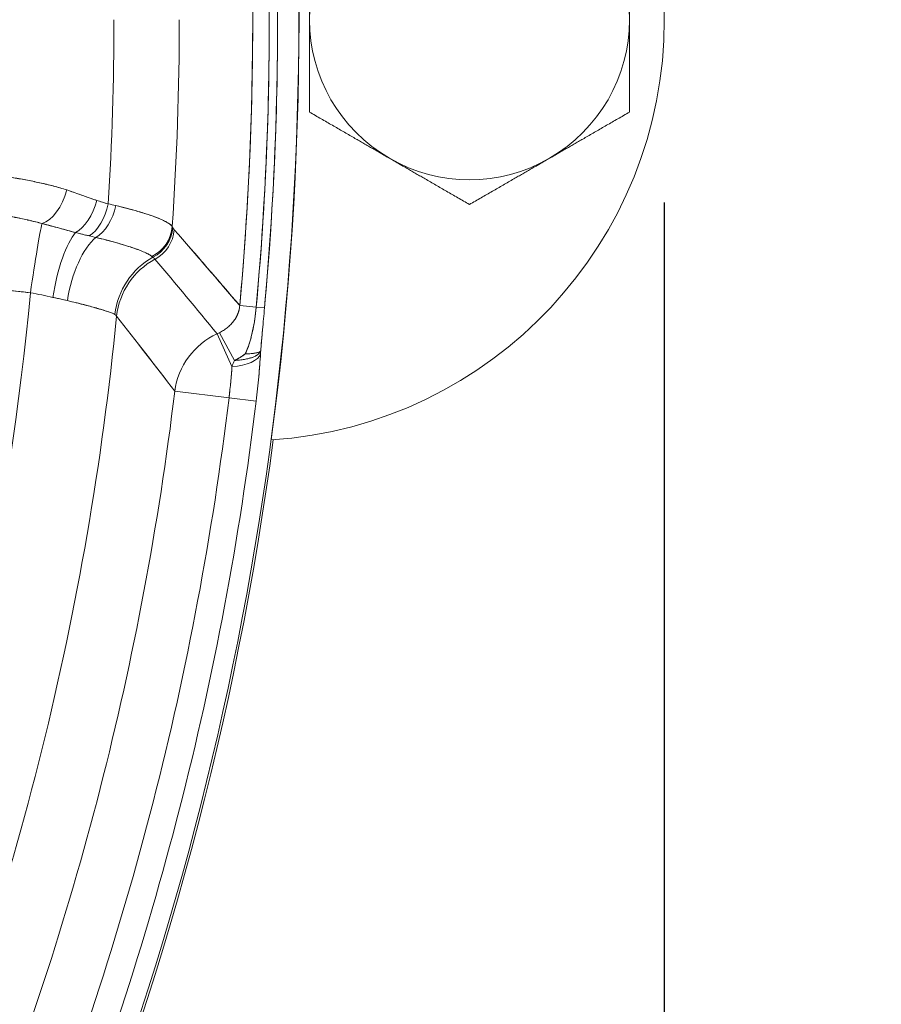
# Model space of a CAD drawing. Units: inches. Extents: x 8.8 to 74.8, y 0.1 to 41.3.
# Drawn here: x 20.8 to 22, y 13.6 to 14.9 of the extents above; entities that cross this region are included whole.
import ezdxf

# ---------------------------------------------------------------- set-up
doc = ezdxf.new("R2010")
doc.units = ezdxf.units.IN
doc.header["$MEASUREMENT"] = 0
doc.layers.add('Visible (ANSI)', color=7, linetype='Continuous', lineweight=50)
doc.styles.get("Standard").update_dxf_attribs({"font": 'arial.ttf'})
doc.dimstyles.new('AM_ANSI$0', dxfattribs={"dimtxt": 1, "dimasz": 1, "dimexe": 1.5, "dimexo": 0.15, "dimgap": 0.06, "dimtad": 0, "dimtih": 1, "dimtoh": 1, "dimdec": 4, "dimzin": 7, "dimdsep": 46, "dimlunit": 5, "dimtxsty": 'Standard', "dimcen": 0.2, "dimclrd": 256, "dimclre": 256, "dimclrt": 256, "dimadec": 0, "dimazin": 2, "dimtp": 0.1, "dimtm": 0.1, "dimtfac": 0.71, "dimtdec": 4, "dimtofl": 0, "dimtmove": 0, "dimatfit": 1, "dimfxl": 1, "dimtolj": 1, "dimtzin": 7, "dimlwd": -1, "dimlwe": -1, "dimarcsym": 1})

# ---------------------------------------------------------------- blocks, each defined once
blk = doc.blocks.new('*D11')
at = {"linetype": 'ByBlock', "transparency": 16777216}
for p, q in [((17.0966, 23.8205), (22.8609, 23.8205)), ((22.5609, 23.5205), (22.5609, 17.0449)), ((22.5609, 9.6591), (22.5609, 16.1347)), ((17.7955, 9.3591), (22.8609, 9.3591))]:
    blk.add_line(p, q, dxfattribs=at)
at = {"transparency": 16777216}
for points in [[(22.5109, 23.5205), (22.6109, 23.5205), (22.5609, 23.8205)], [(22.5109, 9.6591), (22.6109, 9.6591), (22.5609, 9.3591)]]:
    blk.add_solid(points, dxfattribs=at)
at = {"layer": 'DEFPOINTS', "color": 0, "transparency": 16777216}
for p in [(16.8466, 23.8205), (17.5455, 9.3591), (22.5609, 9.3591)]:
    blk.add_point(p, dxfattribs=at)
at = {"transparency": 16777216, "insert": (22.5609, 16.5898), "char_height": 0.3, "attachment_point": 5}
blk.add_mtext('\\A1;14 7/8"', dxfattribs=at)
blk = doc.blocks.new('*D12')
at = {"linetype": 'ByBlock', "transparency": 16777216}
for p, q in [((11.9787, 14.6591), (11.9787, 8.0729)), ((21.7247, 14.6591), (21.7247, 8.0729)), ((12.2787, 8.3729), (16.0298, 8.3729)), ((21.4247, 8.3729), (17.6736, 8.3729))]:
    blk.add_line(p, q, dxfattribs=at)
at = {"transparency": 16777216}
for points in [[(12.2787, 8.4229), (12.2787, 8.3229), (11.9787, 8.3729)], [(21.4247, 8.4229), (21.4247, 8.3229), (21.7247, 8.3729)]]:
    blk.add_solid(points, dxfattribs=at)
at = {"layer": 'DEFPOINTS', "color": 0, "transparency": 16777216}
for p in [(11.9787, 14.9091), (21.7247, 14.9091), (21.7247, 8.3729)]:
    blk.add_point(p, dxfattribs=at)
at = {"transparency": 16777216, "insert": (16.8517, 8.3729), "char_height": 0.3, "attachment_point": 5}
blk.add_mtext('\\A1;9 3/4"', dxfattribs=at)

msp = doc.modelspace()

# ---------------------------------------------------------------- linework, layer by layer
at = {"layer": 'Visible (ANSI)', "lineweight": 13}
for p, q in [((21.16615, 14.51579), (21.14353, 14.51785)), ((21.14353, 14.51785), (21.16615, 14.51579)), ((21.17749, 14.51476), (21.16615, 14.51579)), ((21.16615, 14.51579), (21.17749, 14.51476)), ((21.13286, 14.43458), (21.11263, 14.47924)), ((21.11263, 14.47924), (21.13286, 14.43458)), ((21.13644, 14.44289), (21.11586, 14.48081)), ((21.11586, 14.48081), (21.13644, 14.44289)), ((21.12892, 14.39181), (21.05467, 14.40079)), ((21.05467, 14.40079), (21.12892, 14.39181)), ((21.12892, 14.39181), (21.16605, 14.38732)), ((21.16605, 14.38732), (21.12892, 14.39181))]:
    msp.add_line(p, q, dxfattribs=at)
for centre, radius, start, end in [((16.85171, 14.90911), 4.37259, 314.65479, 65.42916), ((21.14844, 14.90911), 0.57627, 273.81144, 86.18856), ((16.85171, 14.90911), 4.373, 352.44437, 7.55563), ((16.85171, 14.90911), 4.30961, 354.79119, 6.19837), ((16.85171, 14.90911), 4.33233, 354.79119, 6.19837), ((16.85171, 14.90911), 4.34371, 354.79119, 6.19837), ((21.45801, 14.90911), 0.219, 120, 180), ((21.45801, 14.90911), 0.219, 0, 60), ((16.85171, 14.90911), 4.11964, 356.49235, 0), ((16.85171, 14.90911), 4.11964, 356.49235, 0), ((16.85171, 14.90911), 4.20905, 356.14218, 0), ((16.85171, 14.90911), 4.20905, 356.14218, 0), ((16.85171, 14.90911), 4.30961, 354.79119, 0), ((16.85171, 14.90911), 4.33233, 354.79119, 0), ((16.85171, 14.90911), 4.34371, 354.79119, 0), ((21.45801, 14.90911), 0.219, 180, 240), ((21.45801, 14.90911), 0.219, 300, 0), ((21.45801, 14.90911), 0.219, 240, 300), ((16.73435, 14.91593), 4.19002, 356.66958, 356.66959), ((16.84566, 14.9095), 4.20104, 356.25444, 356.25446), ((16.88531, 14.90642), 4.16126, 355.42507, 355.42508), ((16.85603, 14.90874), 4.20995, 355.15906, 355.15909), ((16.82222, 14.91162), 4.24602, 355.12966, 355.12969), ((16.85171, 14.90911), 4.02276, 341.40975, 354.66968), ((16.85171, 14.90911), 4.02276, 341.40975, 354.66968), ((16.85171, 14.90911), 4.14325, 337.70812, 354.3823), ((16.85171, 14.90911), 4.14325, 337.70812, 354.3823), ((16.78056, 14.91618), 4.3477, 354.32344, 354.32345), ((16.85171, 14.90911), 4.23359, 338.12044, 353.104), ((16.85171, 14.90911), 4.23359, 338.12044, 353.104), ((16.85171, 14.90911), 4.30838, 338.12044, 353.104), ((16.85171, 14.90911), 4.30838, 338.12044, 353.104), ((16.85171, 14.90911), 4.34577, 338.12044, 353.104), ((16.85171, 14.90911), 4.34577, 338.12044, 353.104), ((16.85171, 14.90911), 4.37566, 322.54855, 352.45145), ((16.85171, 14.90911), 4.37566, 322.54855, 352.45145)]:
    msp.add_arc(centre, radius, start, end, dxfattribs=at)
for centre, major_axis, ratio, start_param, end_param in [((20.87936, 14.67771), (-0.01577, -0.04745), 0.535206, 0.3414056, 1.7141746), ((20.87936, 14.67771), (-0.01577, -0.04745), 0.535206, 0.3414056, 1.7141746), ((20.92045, 14.66351), (0.01577, 0.04745), 0.5355013, 3.6435591, 4.854224), ((20.92045, 14.66351), (-0.01577, -0.04745), 0.5355013, 0.5019664, 1.7126313), ((22.86091, 15.28758), (1.98643, 0.56778), 0.1608136, 3.3720023, 3.3997717), ((20.93625, 14.65874), (0.0132, 0.04823), 0.5404596, 3.6594682, 4.8248621), ((20.93625, 14.65874), (-0.0132, -0.04823), 0.5404596, 0.5178756, 1.6832694), ((20.94398, 14.65654), (0.01416, 0.04795), 0.5911077, 3.6869833, 4.8471561), ((20.94398, 14.65654), (-0.01416, -0.04795), 0.5911077, 0.5453907, 1.7055635), ((20.84968, 14.64179), (0.20117, -0.02214), 0.1637014, 0.9229741, 0.9867503), ((20.8497, 14.64174), (-0.20112, 0.0221), 0.1639356, 4.0645311, 4.1283228), ((20.86029, 14.5351), (0.0142, 0.09899), 0.0322345, 0.2868891, 1.5723905), ((20.86029, 14.5351), (0.0142, 0.09899), 0.0322345, 0.2868892, 1.5723905), ((21.00155, 14.62927), (0.04558, 0.02055), 0.9812247, 4.7468782, 5.7844661), ((21.00155, 14.62927), (-0.04558, -0.02055), 0.9812247, 1.6052856, 2.6428734), ((21.00221, 14.62798), (0.04302, 0.02548), 0.9868922, 4.6532197, 5.6747018), ((21.00221, 14.62798), (-0.04302, -0.02548), 0.9868922, 1.511627, 2.5331092), ((21.00426, 14.62511), (0.03749, 0.03308), 0.9916241, 4.4805779, 5.4876517), ((21.00426, 14.62511), (-0.03749, -0.03308), 0.9916241, 1.3389852, 2.346059), ((21.06865, 14.83678), (-0.01423, -0.2143), 0.0920664, 6.1098521, 6.1478037), ((21.06864, 14.83675), (-0.01422, -0.21427), 0.0920658, 6.1098484, 6.1478062), ((23.08042, 30.98459), (-2.02165, -16.3658), 0.018693, 6.258703, 6.2664305), ((20.91565, 14.52653), (-0.01644, -0.09864), 0.2801329, 3.5786731, 4.732393), ((20.91565, 14.52653), (0.01644, 0.09864), 0.2801329, 0.4370805, 1.5908004), ((20.95177, 14.52053), (-0.01709, -0.09853), 0.4420803, 3.6269004, 4.7466162), ((20.95177, 14.52053), (0.01709, 0.09853), 0.4420803, 0.4853078, 1.6050235), ((20.85051, 14.59735), (0.17058, -0.02128), 0.1778575, 0.9949243, 1.0567502), ((20.85091, 14.59732), (0.16982, -0.02113), 0.1783513, 0.99473, 1.0568333), ((21.06988, 14.49631), (-0.03139, -0.09495), 0.974794, 3.9483791, 4.9287254), ((21.06988, 14.49631), (0.03139, 0.09495), 0.974794, 0.8067864, 1.7871327), ((21.0742, 14.49377), (-0.07951, -0.06065), 0.9918579, 4.5514024, 5.5294279), ((21.0742, 14.49377), (0.07951, 0.06065), 0.9918579, 1.4098098, 2.3878352), ((20.83512, 14.78713), (0.19368, -0.20525), 0.0286398, 6.0720723, 6.1067624), ((20.83512, 14.78705), (0.19368, -0.20517), 0.0285998, 6.0720629, 6.10676), ((20.85192, 14.51773), (-0.12166, 0.02209), 0.1481057, 4.4408894, 4.696851), ((20.85418, 14.51951), (-0.11381, 0.02092), 0.1395987, 4.4392186, 4.7125712), ((21.00922, 14.58027), (0.12888, -0.07949), 0.5621873, 6.1822, 6.2093079), ((21.15357, 14.38883), (-0.08, -0.06), 0.992096, 4.4957658, 5.5153587), ((21.15357, 14.38883), (0.08, 0.06), 0.992096, 1.3541732, 2.373766), ((21.09397, 14.51968), (0.04516, 0.01124), 0.9556411, 4.8926894, 4.970003), ((21.11069, 14.48698), (-0.01758, -0.00849), 0.4018432, 1.4879344, 1.6721079), ((21.1225, 14.45745), (0.04991, -0.00302), 0.45689, 4.9490066, 6.1850476), ((21.1225, 14.45745), (0.04991, -0.00302), 0.45689, 4.9490066, 6.1850476), ((21.1218, 14.46098), (0.05079, -0.0035), 0.3540061, 5.8997099, 5.9002606), ((20.52957, 16.35179), (0.55788, -2.13308), 0.151953, 0.4341046, 0.4377749)]:
    msp.add_ellipse(centre, major_axis=major_axis, ratio=ratio, start_param=start_param, end_param=end_param, dxfattribs=at)
for points in [[(21.23901, 14.90911), (21.23901, 14.96779), (21.23901, 15.03554)], [(21.67701, 15.03554), (21.67701, 14.96779), (21.67701, 14.90911)], [(21.23901, 14.78267), (21.23901, 14.85042), (21.23901, 14.90911)], [(21.67701, 14.90911), (21.67701, 14.85042), (21.67701, 14.78267)], [(21.34851, 14.71945), (21.29769, 14.74879), (21.23901, 14.78267)], [(21.67701, 14.78267), (21.61833, 14.74879), (21.56751, 14.71945)], [(21.45801, 14.65623), (21.39933, 14.69011), (21.34851, 14.71945)], [(21.56751, 14.71945), (21.51669, 14.69011), (21.45801, 14.65623)]]:
    msp.add_rational_spline(points, [1, 1.0379548493, 1], degree=2, dxfattribs=at)
for points, knots in [([(20.83186, 14.69317), (20.83751, 14.69227), (20.84381, 14.69115), (20.85051, 14.68987), (20.85721, 14.68858), (20.86347, 14.6873), (20.86997, 14.68589), (20.87647, 14.68447), (20.8827, 14.683), (20.88882, 14.68141), (20.89495, 14.67983), (20.90112, 14.67802), (20.90675, 14.67613)], [0, 0, 0, 0, 0.25, 0.25, 0.25, 0.5, 0.5, 0.5, 0.75, 0.75, 0.75, 1, 1, 1, 1]), ([(20.90675, 14.67613), (20.90063, 14.67818), (20.89444, 14.67996), (20.88824, 14.68157), (20.88203, 14.68317), (20.87579, 14.68462), (20.86954, 14.68598), (20.86329, 14.68734), (20.85702, 14.68861), (20.85074, 14.68982), (20.84446, 14.69103), (20.83817, 14.69216), (20.83186, 14.69317)], [0, 0, 0, 0, 0.24999988, 0.24999988, 0.24999988, 0.4999999, 0.4999999, 0.4999999, 0.74999993, 0.74999993, 0.74999993, 0.99999995, 0.99999995, 0.99999995, 0.99999995]), ([(20.90675, 14.67613), (20.90977, 14.67512), (20.9132, 14.67395), (20.91603, 14.67296), (20.91886, 14.67197), (20.92228, 14.67077), (20.92689, 14.66914), (20.93611, 14.66587), (20.94295, 14.66348), (20.94783, 14.66185)], [0, 0, 0, 0, 0.0003266322, 0.0003266322, 0.0003266322, 0.0006532643, 0.0006532643, 0.0006532643, 0.0013065286, 0.0013065286, 0.0013065286, 0.0013065286]), ([(20.80194, 14.64536), (20.80469, 14.64487), (20.80743, 14.64436), (20.8102, 14.64383), (20.81156, 14.64357), (20.81293, 14.64331), (20.81431, 14.64304), (20.81567, 14.64278), (20.81705, 14.64251), (20.81842, 14.64224), (20.81855, 14.64221), (20.81869, 14.64219), (20.81882, 14.64216), (20.82422, 14.6411), (20.82956, 14.64003), (20.83507, 14.63891), (20.8355, 14.63882), (20.83593, 14.63874), (20.83636, 14.63865), (20.83737, 14.63844), (20.83838, 14.63823), (20.8394, 14.63802), (20.84088, 14.63772), (20.84236, 14.63741), (20.84384, 14.6371), (20.84688, 14.63646), (20.84991, 14.6358), (20.85298, 14.63512), (20.85348, 14.63501), (20.85399, 14.63489), (20.8545, 14.63478), (20.86076, 14.63337), (20.86688, 14.63188), (20.873, 14.63017)], [0, 0, 0, 0, 0.12376773, 0.12376773, 0.12376773, 0.18442726, 0.18442726, 0.18442726, 0.24431235, 0.24431235, 0.24431235, 0.25, 0.25, 0.25, 0.48204669, 0.48204669, 0.48204669, 0.5, 0.5, 0.5, 0.54241214, 0.54241214, 0.54241214, 0.60368323, 0.60368323, 0.60368323, 0.72914905, 0.72914905, 0.72914905, 0.75, 0.75, 0.75, 1, 1, 1, 1]), ([(20.80194, 14.64536), (20.80743, 14.64437), (20.81316, 14.64327), (20.81907, 14.64211), (20.82498, 14.64095), (20.83106, 14.63973), (20.83718, 14.63848), (20.84329, 14.63722), (20.84943, 14.63593), (20.85544, 14.63457), (20.86144, 14.6332), (20.86733, 14.63176), (20.873, 14.63017)], [0.00000004, 0.00000004, 0.00000004, 0.00000004, 0.25000007, 0.25000007, 0.25000007, 0.5000001, 0.5000001, 0.5000001, 0.75000012, 0.75000012, 0.75000012, 1, 1, 1, 1]), ([(20.97397, 14.65469), (20.9834, 14.65245), (20.99382, 14.64981), (21.00415, 14.64683), (21.00773, 14.6458), (21.01204, 14.64451), (21.01674, 14.64298), (21.02441, 14.6405), (21.02743, 14.63928), (21.02753, 14.63924), (21.03549, 14.63628), (21.04033, 14.63394), (21.04351, 14.63215), (21.04784, 14.62971), (21.05018, 14.62764), (21.05123, 14.62592)], [0, 0, 0, 0, 0.25, 0.25, 0.25, 0.375, 0.375, 0.375, 0.5, 0.5, 0.5, 0.75, 0.75, 0.75, 1, 1, 1, 1]), ([(21.05123, 14.62592), (21.05094, 14.6264), (21.05055, 14.62689), (21.05008, 14.62739), (21.04961, 14.62789), (21.04905, 14.62841), (21.0484, 14.62893), (21.0471, 14.62997), (21.04545, 14.63106), (21.04346, 14.63217), (21.04147, 14.63329), (21.03913, 14.63445), (21.03644, 14.63564), (21.03375, 14.63684), (21.03074, 14.63805), (21.02743, 14.63928), (21.02082, 14.64174), (21.01302, 14.64427), (21.00401, 14.64687), (21.00175, 14.64752), (20.99942, 14.64818), (20.99702, 14.64883), (20.99463, 14.64949), (20.99218, 14.65014), (20.98967, 14.65079), (20.98466, 14.6521), (20.97942, 14.6534), (20.97397, 14.65469)], [0.00000001, 0.00000001, 0.00000001, 0.00000001, 0.06250001, 0.06250001, 0.06250001, 0.12500001, 0.12500001, 0.12500001, 0.25000002, 0.25000002, 0.25000002, 0.37500003, 0.37500003, 0.37500003, 0.50000003, 0.50000003, 0.50000003, 0.75000004, 0.75000004, 0.75000004, 0.81250004, 0.81250004, 0.81250004, 0.87500005, 0.87500005, 0.87500005, 1, 1, 1, 1]), ([(20.873, 14.63017), (20.87707, 14.62911), (20.88114, 14.62802), (20.88523, 14.62692), (20.88912, 14.62587), (20.89302, 14.6248), (20.89692, 14.62374), (20.90422, 14.62176), (20.9115, 14.61978), (20.91885, 14.61785)], [0.0000000003, 0.0000000003, 0.0000000003, 0.0000000003, 0.0003539145, 0.0003539145, 0.0003539145, 0.0006906892, 0.0006906892, 0.0006906892, 0.0013214481, 0.0013214481, 0.0013214481, 0.0013214481]), ([(20.91885, 14.61785), (20.92325, 14.61672), (20.92788, 14.61559), (20.93265, 14.61447), (20.93431, 14.61408), (20.93599, 14.61369), (20.93768, 14.6133)], [0.00000000031, 0.00000000031, 0.00000000031, 0.00000000031, 0.0004112219, 0.0004112219, 0.0004112219, 0.00055416655, 0.00055416655, 0.00055416655, 0.00055416655]), ([(20.94658, 14.61121), (20.95224, 14.60983), (20.95765, 14.60847), (20.96282, 14.60711), (20.96538, 14.60644), (20.96788, 14.60577), (20.97032, 14.6051), (20.97275, 14.60444), (20.97509, 14.60378), (20.97736, 14.60313), (20.98186, 14.60184), (20.98607, 14.60058), (20.98999, 14.59934), (20.99249, 14.59855), (20.99487, 14.59777), (20.99714, 14.597), (20.99837, 14.59659), (20.99958, 14.59617), (21.00076, 14.59575), (21.00238, 14.59518), (21.00395, 14.5946), (21.00547, 14.59403), (21.00695, 14.59347), (21.00835, 14.59292), (21.00969, 14.59237), (21.01227, 14.59132), (21.01458, 14.59029), (21.01661, 14.58929), (21.01854, 14.58834), (21.02021, 14.58741), (21.02158, 14.5865), (21.02221, 14.58609), (21.02278, 14.58568), (21.02327, 14.58527)], [0, 0, 0, 0, 0.1393011, 0.1393011, 0.1393011, 0.2083411, 0.2083411, 0.2083411, 0.2769833, 0.2769833, 0.2769833, 0.4131016, 0.4131016, 0.4131016, 0.5, 0.5, 0.5, 0.5508034, 0.5508034, 0.5508034, 0.6204448, 0.6204448, 0.6204448, 0.6881678, 0.6881678, 0.6881678, 0.8184412, 0.8184412, 0.8184412, 0.94262, 0.94262, 0.94262, 1, 1, 1, 1]), ([(20.94658, 14.61121), (20.9514, 14.61004), (20.95608, 14.60886), (20.96063, 14.60769), (20.9629, 14.6071), (20.96513, 14.60651), (20.96733, 14.60591), (20.96953, 14.60532), (20.97169, 14.60473), (20.97379, 14.60414), (20.9822, 14.60179), (20.98972, 14.59949), (20.99635, 14.59727), (20.99967, 14.59616), (21.00275, 14.59506), (21.0056, 14.59398), (21.00844, 14.5929), (21.01099, 14.59186), (21.01326, 14.59086), (21.01553, 14.58985), (21.0175, 14.58888), (21.01918, 14.58795), (21.02001, 14.58748), (21.02078, 14.58703), (21.02146, 14.58658), (21.02215, 14.58613), (21.02275, 14.5857), (21.02327, 14.58527)], [0, 0, 0, 0, 0.12499995, 0.12499995, 0.12499995, 0.18749996, 0.18749996, 0.18749996, 0.24999996, 0.24999996, 0.24999996, 0.49999997, 0.49999997, 0.49999997, 0.62499997, 0.62499997, 0.62499997, 0.74999998, 0.74999998, 0.74999998, 0.87499999, 0.87499999, 0.87499999, 0.93749999, 0.93749999, 0.93749999, 0.99999999, 0.99999999, 0.99999999, 0.99999999]), ([(20.72061, 14.55377), (20.73029, 14.5522), (20.73947, 14.55082), (20.74643, 14.54979), (20.74725, 14.54967), (20.74803, 14.54956), (20.74916, 14.54939), (20.75997, 14.54781), (20.77116, 14.54625), (20.78302, 14.54466), (20.80254, 14.54203), (20.82404, 14.53933), (20.84424, 14.53692), (20.84858, 14.5364), (20.85286, 14.53589), (20.85708, 14.5354)], [0, 0, 0, 0, 0.2238268, 0.2238268, 0.2238268, 0.25, 0.25, 0.25, 0.5, 0.5, 0.5, 0.91151899, 0.91151899, 0.91151899, 1, 1, 1, 1]), ([(20.85708, 14.5354), (20.84391, 14.53694), (20.83103, 14.53849), (20.81213, 14.54086), (20.8059, 14.54165), (20.79666, 14.54285), (20.7936, 14.54325), (20.78757, 14.54405), (20.78461, 14.54445), (20.77, 14.54641), (20.75902, 14.54795), (20.74619, 14.54983), (20.74366, 14.5502), (20.73872, 14.55094), (20.73631, 14.55131), (20.72926, 14.55239), (20.72481, 14.55309), (20.72061, 14.55377)], [0, 0, 0, 0, 0.000465522, 0.000465522, 0.0006982831, 0.0006982831, 0.0008146636, 0.0008146636, 0.0009310441, 0.0009310441, 0.0013965661, 0.0013965661, 0.0015129466, 0.0015129466, 0.0016293271, 0.0016293271, 0.0018620882, 0.0018620882, 0.0018620882, 0.0018620882]), ([(20.90766, 14.52471), (20.90512, 14.52531), (20.90187, 14.52605), (20.89727, 14.52706), (20.89267, 14.52806), (20.88927, 14.52881), (20.88769, 14.52916)], [0, 0, 0, 0, 0.000278571, 0.000278571, 0.000278571, 0.000557142, 0.000557142, 0.000557142, 0.000557142]), ([(20.90766, 14.52471), (20.90448, 14.52546), (20.90122, 14.52619), (20.89789, 14.52692), (20.89456, 14.52765), (20.89114, 14.52839), (20.88769, 14.52916)], [0, 0, 0, 0, 0.00027857085, 0.00027857085, 0.00027857085, 0.00055714178, 0.00055714178, 0.00055714178, 0.00055714178]), ([(20.97275, 14.50582), (20.97088, 14.50678), (20.96795, 14.50795), (20.96418, 14.50927), (20.96041, 14.51058), (20.95562, 14.51207), (20.95037, 14.51361), (20.94583, 14.51494), (20.94067, 14.51638), (20.93395, 14.51816), (20.93291, 14.51843), (20.93182, 14.51872), (20.93133, 14.51885), (20.92986, 14.51923), (20.92701, 14.51997), (20.92269, 14.52106), (20.9162, 14.52268), (20.91132, 14.52385), (20.90766, 14.52471)], [0, 0, 0, 0, 0.25, 0.25, 0.25, 0.5, 0.5, 0.5, 0.7163567, 0.7163567, 0.7163567, 0.75, 0.75, 0.75, 0.85, 0.85, 0.85, 1, 1, 1, 1]), ([(20.97275, 14.50582), (20.97226, 14.50607), (20.97171, 14.50633), (20.9711, 14.5066), (20.97049, 14.50688), (20.96981, 14.50716), (20.96908, 14.50745), (20.96762, 14.50804), (20.96592, 14.50866), (20.964, 14.50933), (20.96208, 14.51), (20.95993, 14.5107), (20.95754, 14.51145), (20.95635, 14.51182), (20.9551, 14.5122), (20.95379, 14.5126), (20.95248, 14.51299), (20.95113, 14.51339), (20.94973, 14.5138), (20.94692, 14.51462), (20.94394, 14.51546), (20.94077, 14.51632), (20.9376, 14.51719), (20.93426, 14.51808), (20.93073, 14.519), (20.92896, 14.51946), (20.92715, 14.51993), (20.92529, 14.5204), (20.92344, 14.52087), (20.92154, 14.52134), (20.91962, 14.52182), (20.91576, 14.52277), (20.91178, 14.52374), (20.90766, 14.52471)], [0.00000005, 0.00000005, 0.00000005, 0.00000005, 0.06250005, 0.06250005, 0.06250005, 0.12500005, 0.12500005, 0.12500005, 0.25000006, 0.25000006, 0.25000006, 0.37500006, 0.37500006, 0.37500006, 0.43750006, 0.43750006, 0.43750006, 0.50000006, 0.50000006, 0.50000006, 0.62500007, 0.62500007, 0.62500007, 0.75000007, 0.75000007, 0.75000007, 0.81250007, 0.81250007, 0.81250007, 0.87500007, 0.87500007, 0.87500007, 1, 1, 1, 1]), ([(21.13445, 14.49564), (21.13453, 14.49573), (21.1346, 14.49582), (21.13467, 14.49591), (21.1359, 14.49744), (21.13702, 14.49904), (21.13804, 14.50072), (21.13855, 14.50156), (21.13903, 14.50243), (21.13948, 14.50331), (21.13992, 14.50419), (21.14034, 14.50509), (21.14072, 14.506), (21.14148, 14.50783), (21.1421, 14.50973), (21.14258, 14.51171), (21.1427, 14.51221), (21.14281, 14.51271), (21.1429, 14.51322), (21.143, 14.51372), (21.14309, 14.51424), (21.14317, 14.51475), (21.14333, 14.51578), (21.14345, 14.51681), (21.14353, 14.51785)], [0.00068930161, 0.00068930161, 0.00068930161, 0.00068930161, 0.00069952615, 0.00069952615, 0.00069952615, 0.0008744077, 0.0008744077, 0.0008744077, 0.00096184847, 0.00096184847, 0.00096184847, 0.00104928924, 0.00104928924, 0.00104928924, 0.00122417078, 0.00122417078, 0.00122417078, 0.00126789117, 0.00126789117, 0.00126789117, 0.00131161156, 0.00131161156, 0.00131161156, 0.0013990524, 0.0013990524, 0.0013990524, 0.0013990524]), ([(21.16615, 14.51579), (21.16592, 14.51319), (21.16564, 14.51059), (21.16534, 14.50798), (21.16518, 14.50668), (21.16502, 14.50537), (21.16485, 14.50408), (21.16468, 14.5028), (21.1645, 14.50152), (21.16432, 14.50025), (21.16358, 14.4952), (21.16273, 14.49032), (21.16176, 14.48563), (21.16158, 14.48477), (21.1614, 14.48391), (21.16122, 14.48306), (21.1609, 14.4816), (21.16057, 14.48017), (21.16024, 14.47878), (21.1597, 14.47652), (21.15914, 14.47434), (21.15856, 14.47226), (21.15807, 14.47048), (21.15757, 14.46877), (21.15705, 14.46713), (21.15632, 14.46477), (21.15558, 14.46261), (21.15484, 14.46062), (21.15355, 14.45712), (21.15227, 14.45417), (21.15103, 14.45172)], [0.0000001, 0.0000001, 0.0000001, 0.0000001, 0.1149603, 0.1149603, 0.1149603, 0.17231628, 0.17231628, 0.17231628, 0.22958998, 0.22958998, 0.22958998, 0.45786908, 0.45786908, 0.45786908, 0.5, 0.5, 0.5, 0.5626003, 0.5626003, 0.5626003, 0.66356846, 0.66356846, 0.66356846, 0.75, 0.75, 0.75, 0.84043789, 0.84043789, 0.84043789, 1, 1, 1, 1]), ([(21.16615, 14.51579), (21.16566, 14.51038), (21.16502, 14.50498), (21.16341, 14.49413), (21.16244, 14.4887), (21.16065, 14.48047), (21.16, 14.47771), (21.15855, 14.47215), (21.15775, 14.46934), (21.15594, 14.46361), (21.15493, 14.4607), (21.15308, 14.45613), (21.15241, 14.45457), (21.15143, 14.45253), (21.15124, 14.45213), (21.15103, 14.45172)], [-0.0015238122, -0.0015238122, -0.0015238122, -0.0015238122, -0.0011457461, -0.0011457461, -0.00076768, -0.00076768, -0.0005786469, -0.0005786469, -0.0003896138, -0.0003896138, -0.0002005808, -0.0002005808, -0.0001060642, -0.0001060642, -0.000083225, -0.000083225, -0.000083225, -0.000083225]), ([(21.17749, 14.51476), (21.17656, 14.50463), (21.17567, 14.49474), (21.17478, 14.48489), (21.17434, 14.47997), (21.17391, 14.47507), (21.17345, 14.46985), (21.17299, 14.46463), (21.17257, 14.45978), (21.17224, 14.4558)], [0.00000002, 0.00000002, 0.00000002, 0.00000002, 0.5, 0.5, 0.5, 0.75, 0.75, 0.75, 1, 1, 1, 1]), ([(21.17224, 14.4558), (21.17228, 14.45629), (21.17233, 14.45678), (21.17242, 14.45788), (21.17247, 14.45849), (21.17262, 14.46032), (21.17273, 14.46154), (21.17304, 14.46521), (21.17326, 14.46766), (21.17369, 14.47257), (21.17391, 14.47504), (21.17434, 14.47997), (21.17456, 14.48244), (21.17523, 14.48986), (21.17568, 14.49483), (21.17658, 14.50479), (21.17703, 14.50978), (21.17749, 14.51476)], [0.000020567, 0.000020567, 0.000020567, 0.000020567, 0.000058806, 0.000058806, 0.0001060642, 0.0001060642, 0.0002005808, 0.0002005808, 0.0003896138, 0.0003896138, 0.0005786469, 0.0005786469, 0.00076768, 0.00076768, 0.0011457461, 0.0011457461, 0.0015238122, 0.0015238122, 0.0015238122, 0.0015238122]), ([(21.11586, 14.48081), (21.11677, 14.4813), (21.11768, 14.48181), (21.11858, 14.48234), (21.11948, 14.48286), (21.12036, 14.48341), (21.12122, 14.48397), (21.12294, 14.48509), (21.12459, 14.48627), (21.12617, 14.48753), (21.12696, 14.48816), (21.12773, 14.4888), (21.12849, 14.48947), (21.12924, 14.49014), (21.12998, 14.49082), (21.13069, 14.49152), (21.13147, 14.49229), (21.13222, 14.49307), (21.13294, 14.49388)], [0, 0, 0, 0, 0.00008744075, 0.00008744075, 0.00008744075, 0.00017488152, 0.00017488152, 0.00017488152, 0.00034976307, 0.00034976307, 0.00034976307, 0.00043720384, 0.00043720384, 0.00043720384, 0.00052464461, 0.00052464461, 0.00052464461, 0.00062028317, 0.00062028317, 0.00062028317, 0.00062028317]), ([(21.15103, 14.45172), (21.15084, 14.45159), (21.15066, 14.45146), (21.15047, 14.45132), (21.14935, 14.45051), (21.14824, 14.44973), (21.14715, 14.449), (21.1461, 14.4483), (21.14507, 14.44763), (21.14409, 14.44702), (21.14244, 14.44599), (21.14084, 14.44508), (21.13946, 14.44435), (21.13882, 14.44402), (21.13823, 14.44372), (21.13771, 14.44347), (21.13722, 14.44324), (21.1368, 14.44304), (21.13644, 14.44289)], [0, 0, 0, 0, 0.0383529, 0.0383529, 0.0383529, 0.2720519, 0.2720519, 0.2720519, 0.5, 0.5, 0.5, 0.7653821, 0.7653821, 0.7653821, 0.8863595, 0.8863595, 0.8863595, 1, 1, 1, 1]), ([(21.15103, 14.45172), (21.15096, 14.45167), (21.15089, 14.45162), (21.15082, 14.45157), (21.15075, 14.45152), (21.15068, 14.45147), (21.15061, 14.45142), (21.15047, 14.45132), (21.15033, 14.45122), (21.15019, 14.45112), (21.14991, 14.45092), (21.14963, 14.45072), (21.14935, 14.45052), (21.14877, 14.45011), (21.1482, 14.44971), (21.14764, 14.44933), (21.14758, 14.44929), (21.14752, 14.44925), (21.14746, 14.44921), (21.1463, 14.44842), (21.14563, 14.44798), (21.14409, 14.44702), (21.14347, 14.44664), (21.14286, 14.44626), (21.14226, 14.44591), (21.14195, 14.44572), (21.14163, 14.44554), (21.14133, 14.44537), (21.14117, 14.44528), (21.14101, 14.44519), (21.14086, 14.4451), (21.14078, 14.44506), (21.1407, 14.44501), (21.14062, 14.44497), (21.14054, 14.44493), (21.14046, 14.44488), (21.14038, 14.44484), (21.1403, 14.44479), (21.14022, 14.44475), (21.14014, 14.44471), (21.14006, 14.44466), (21.13998, 14.44462), (21.1399, 14.44458), (21.13974, 14.44449), (21.13958, 14.4444), (21.13942, 14.44432), (21.13908, 14.44414), (21.13876, 14.44397), (21.13845, 14.44382), (21.1381, 14.44364), (21.13776, 14.44348), (21.13746, 14.44334), (21.13728, 14.44326), (21.13711, 14.44318), (21.13695, 14.44311), (21.13687, 14.44307), (21.13678, 14.44304), (21.1367, 14.443), (21.13666, 14.44298), (21.13661, 14.44296), (21.13657, 14.44295), (21.13653, 14.44293), (21.13649, 14.44291), (21.13644, 14.44289)], [0, 0, 0, 0, 0.0144116, 0.0144116, 0.0144116, 0.0288593, 0.0288593, 0.0288593, 0.0578777, 0.0578777, 0.0578777, 0.1165195, 0.1165195, 0.1165195, 0.237254, 0.237254, 0.237254, 0.25, 0.25, 0.25, 0.5, 0.5, 0.5, 0.6004131, 0.6004131, 0.6004131, 0.6532315, 0.6532315, 0.6532315, 0.6805892, 0.6805892, 0.6805892, 0.6945555, 0.6945555, 0.6945555, 0.7087368, 0.7087368, 0.7087368, 0.7231534, 0.7231534, 0.7231534, 0.7378279, 0.7378279, 0.7378279, 0.768058, 0.768058, 0.768058, 0.8330564, 0.8330564, 0.8330564, 0.9073155, 0.9073155, 0.9073155, 0.9502571, 0.9502571, 0.9502571, 0.9740336, 0.9740336, 0.9740336, 0.9866987, 0.9866987, 0.9866987, 1, 1, 1, 1]), ([(21.13644, 14.44289), (21.13646, 14.44289), (21.1365, 14.4429), (21.13657, 14.4429), (21.1367, 14.4429), (21.13696, 14.44292), (21.13748, 14.44294), (21.13851, 14.44299), (21.14054, 14.44313), (21.14453, 14.44347), (21.1499, 14.4442), (21.15452, 14.44517), (21.157, 14.44585), (21.15768, 14.44605)], [0, 0, 0, 0, 0.00097656, 0.00195312, 0.00390625, 0.0078125, 0.015625, 0.03125, 0.0625, 0.125, 0.25, 0.375, 0.42307922, 0.42307922, 0.42307922, 0.42307922]), ([(21.16074, 14.44705), (21.15927, 14.44652), (21.15732, 14.44589), (21.15479, 14.44527), (21.15272, 14.44477), (21.15062, 14.44437), (21.14855, 14.44405)], [0.5, 0.5, 0.5, 0.5, 0.625, 0.625, 0.625, 0.75, 0.75, 0.75, 0.75]), ([(21.17224, 14.4558), (21.17206, 14.45553), (21.17179, 14.45526), (21.1714, 14.455), (21.17104, 14.45475), (21.17058, 14.4545), (21.17001, 14.45427), (21.16946, 14.45404), (21.16882, 14.45382), (21.16806, 14.45361), (21.16733, 14.45341), (21.1665, 14.45321), (21.16558, 14.45304), (21.16513, 14.45295), (21.16465, 14.45287), (21.16415, 14.45279), (21.16367, 14.45271), (21.16315, 14.45263), (21.16262, 14.45256), (21.16157, 14.45242), (21.16043, 14.45229), (21.15919, 14.45218), (21.15798, 14.45207), (21.15669, 14.45197), (21.1553, 14.4519), (21.15462, 14.45186), (21.15393, 14.45183), (21.15321, 14.4518), (21.15285, 14.45178), (21.15249, 14.45177), (21.15213, 14.45176), (21.15195, 14.45175), (21.15177, 14.45175), (21.15158, 14.45174), (21.1514, 14.45173), (21.15122, 14.45173), (21.15103, 14.45172)], [0, 0, 0, 0, 0.1451734, 0.1451734, 0.1451734, 0.282992, 0.282992, 0.282992, 0.414468, 0.414468, 0.414468, 0.5404006, 0.5404006, 0.5404006, 0.6014943, 0.6014943, 0.6014943, 0.661434, 0.661434, 0.661434, 0.7780968, 0.7780968, 0.7780968, 0.8908286, 0.8908286, 0.8908286, 0.9458385, 0.9458385, 0.9458385, 0.9730228, 0.9730228, 0.9730228, 0.986537, 0.986537, 0.986537, 1, 1, 1, 1]), ([(21.15103, 14.45172), (21.15725, 14.45189), (21.16239, 14.4524), (21.16593, 14.45311), (21.16961, 14.45386), (21.17159, 14.45481), (21.17224, 14.4558)], [0, 0, 0, 0, 0.4905565, 0.4905565, 0.4905565, 1, 1, 1, 1]), ([(21.16084, 14.44708), (21.16238, 14.44764), (21.16519, 14.44886), (21.16861, 14.45098), (21.17102, 14.45329), (21.17195, 14.45495), (21.17224, 14.4558)], [0.50264752, 0.50264752, 0.50264752, 0.50264752, 0.625, 0.75, 0.875, 1, 1, 1, 1]), ([(21.17203, 14.45221), (21.17141, 14.4421), (21.1706, 14.43154), (21.16959, 14.42057), (21.16858, 14.4096), (21.1674, 14.39853), (21.16605, 14.38732)], [0, 0, 0, 0, 0.5, 0.5, 0.5, 1, 1, 1, 1]), ([(21.16605, 14.38732), (21.16742, 14.39862), (21.1686, 14.40972), (21.16985, 14.42333), (21.17009, 14.42605), (21.17054, 14.43144), (21.17076, 14.43413), (21.17137, 14.44209), (21.17173, 14.44723), (21.17203, 14.45221)], [0, 0, 0, 0, 0.0008456012, 0.0008456012, 0.0010570015, 0.0010570015, 0.0012684018, 0.0012684018, 0.0016912025, 0.0016912025, 0.0016912025, 0.0016912025]), ([(21.13286, 14.43458), (21.13266, 14.43129), (21.13243, 14.4279), (21.13202, 14.42266), (21.13188, 14.42089), (21.13158, 14.41733), (21.13142, 14.41554), (21.1306, 14.40657), (21.12982, 14.39926), (21.12892, 14.39181)], [-0.0016912025, -0.0016912025, -0.0016912025, -0.0016912025, -0.0012684018, -0.0012684018, -0.0010570015, -0.0010570015, -0.0008456012, -0.0008456012, 0, 0, 0, 0])]:
    msp.add_open_spline(points, degree=3, knots=knots, dxfattribs=at)
for points in [[(20.94783, 14.66185), (20.93409, 14.66644), (20.92049, 14.67154), (20.90675, 14.67613)], [(20.96363, 14.65706), (20.95833, 14.65852), (20.95306, 14.6601), (20.94783, 14.66185)], [(20.873, 14.63017), (20.88768, 14.62634), (20.90303, 14.622), (20.91885, 14.61785)], [(21.05393, 14.62172), (21.05323, 14.62251), (21.05255, 14.62348), (21.05189, 14.62462)], [(21.05393, 14.62172), (21.08376, 14.58751), (21.11363, 14.55289), (21.14353, 14.51785)], [(21.14353, 14.51785), (21.11402, 14.55243), (21.08416, 14.58705), (21.05393, 14.62172)], [(20.91885, 14.61785), (20.92531, 14.61619), (20.93156, 14.6147), (20.93768, 14.6133)], [(21.02477, 14.58409), (21.0259, 14.58313), (21.02684, 14.58221), (21.02757, 14.58133)], [(21.02477, 14.58409), (21.02593, 14.5831), (21.02685, 14.58219), (21.02757, 14.58133)], [(21.02757, 14.58133), (21.05627, 14.54722), (21.08461, 14.51319), (21.11263, 14.47924)], [(21.02757, 14.58133), (21.05627, 14.54722), (21.08461, 14.51319), (21.11263, 14.47924)], [(21.14036, 14.50517), (21.14126, 14.5072), (21.14194, 14.50921), (21.14244, 14.51115)], [(21.14244, 14.51115), (21.143, 14.51335), (21.14336, 14.5156), (21.14353, 14.51785)], [(20.97506, 14.50352), (20.97468, 14.50445), (20.97393, 14.50521), (20.97275, 14.50582)], [(20.97506, 14.50352), (20.97467, 14.50447), (20.9739, 14.50522), (20.97275, 14.50582)], [(21.05467, 14.40079), (21.02811, 14.43537), (21.00157, 14.46961), (20.97506, 14.50352)], [(21.05467, 14.40079), (21.02846, 14.4349), (21.00194, 14.46914), (20.97506, 14.50352)], [(21.13555, 14.49704), (21.13639, 14.49816), (21.13708, 14.49919), (21.13764, 14.50008)], [(21.13764, 14.50008), (21.13877, 14.50188), (21.13966, 14.50359), (21.14036, 14.50517)], [(21.14855, 14.44405), (21.14438, 14.44339), (21.14026, 14.44305), (21.13644, 14.44289)], [(21.16844, 14.45101), (21.1665, 14.44953), (21.16388, 14.44817), (21.16074, 14.44705)], [(21.17203, 14.45221), (21.1721, 14.45342), (21.17218, 14.45461), (21.17224, 14.4558)], [(21.13286, 14.43458), (21.13208, 14.42182), (21.13077, 14.40706), (21.12892, 14.39181)], [(21.13644, 14.44289), (21.13525, 14.44024), (21.13404, 14.43747), (21.13286, 14.43458)], [(21.13644, 14.44289), (21.13516, 14.44005), (21.13397, 14.43729), (21.13286, 14.43458)]]:
    msp.add_open_spline(points, degree=3, dxfattribs=at)

# ---------------------------------------------------------------- dimensions: what is measured, and where the dimension line sits
for base, p1, p2, angle, text, override, picture, middle in [((22.56094, 9.35911), (16.84656, 23.82049), (17.54546, 9.35911), 90, '14 7/8"', {"dimtxt": 0.3, "dimasz": 0.3, "dimexe": 0.3, "dimexo": 0.25, "dimgap": 0.3, "dimlunit": 5, "dimpost": '', "dimcen": 0, "dimatfit": 3}, '*D11', (22.56094, 16.5898)), ((21.72471, 8.37293), (11.97871, 14.90911), (21.72471, 14.90911), 0, '9 3/4"', {"dimtxt": 0.3, "dimasz": 0.3, "dimexe": 0.3, "dimexo": 0.25, "dimgap": 0.3, "dimpost": '', "dimcen": 0, "dimatfit": 3}, '*D12', (16.85171, 8.37293))]:
    dim = msp.add_linear_dim(base=base, p1=p1, p2=p2, angle=angle, text=text, dimstyle='AM_ANSI$0', override=override)
    dim.commit()
    dim.dimension.update_dxf_attribs({"geometry": picture, "text_midpoint": middle})

doc.saveas('drawing.dxf')
